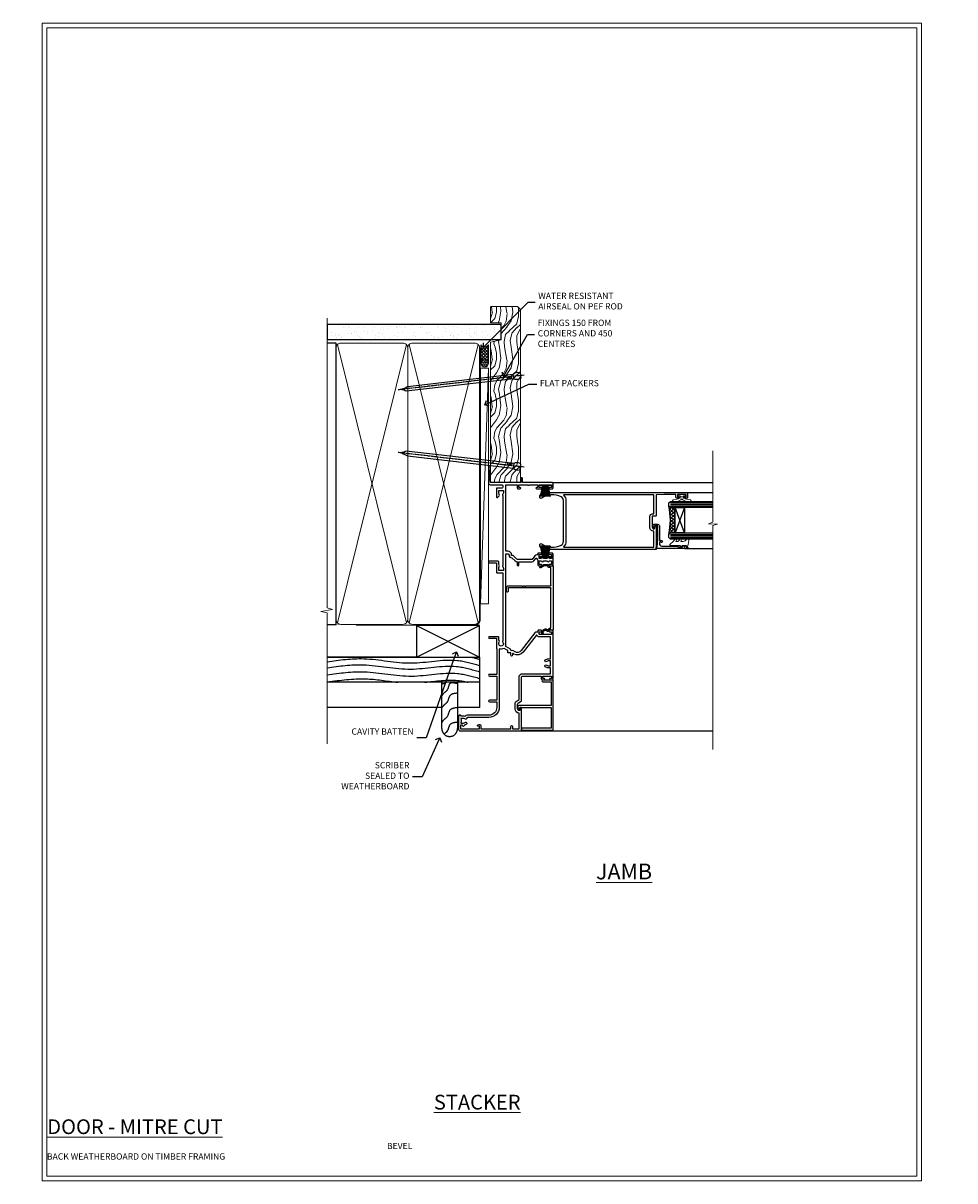
# Model space of a CAD drawing. Extents: x 2241 to 183352, y 27692 to 29841.
# Drawn here: x 17264 to 17856, y 28680 to 29416 of the extents above; entities that cross this region are included whole.
import ezdxf
from ezdxf import colors
from ezdxf.entities.mleader import LeaderData, LeaderLine
from ezdxf.math import Vec2, Vec3

# ---------------------------------------------------------------- set-up
doc = ezdxf.new("R2010")
doc.units = 0
doc.linetypes.add('CENTER', pattern=[2, 1.25, -0.25, 0.25, -0.25])
doc.linetypes.add('Dashed', pattern=[564.444447, 282.222223, -282.222223])
doc.layers.get('Defpoints').update_dxf_attribs({"color": 8})
doc.layers.add('Aluminium Systems Ltd Joinery Detail', color=7, linetype='Continuous')
doc.layers.add('Aluminium Systems Ltd Notes', color=7, linetype='Continuous')
doc.layers.add('HARDWARE', color=8, linetype='Continuous', lineweight=5)
doc.layers.add('Viewport', color=7, linetype='Continuous', plot=False)
doc.styles.add('ASL TXT 50', font='romans.shx', dxfattribs={"height": 100})
doc.styles.get("Standard").update_dxf_attribs({"font": 'arial.ttf'})

# ---------------------------------------------------------------- blocks, each defined once
blk = doc.blocks.new('Title F1 STKD Projected')
at = {"layer": 'Aluminium Systems Ltd Joinery Detail', "lineweight": 5, "insert": (0, 50.03), "char_height": 9.375, "width": 553.0825, "attachment_point": 1, "style": 'ASL TXT 50'}
blk.add_mtext('\\pi154.57674;{\\fArial|b0|i0|c0|p34;\\LSTACKER DOOR - PROJECTED FRAME}', dxfattribs=at)
blk = doc.blocks.new('Bevel Back Weatherboard CC Jamb F1G')
at = {"layer": 'Aluminium Systems Ltd Joinery Detail'}
for p, q in [((-44.51, 23.05, -1), (-4.51, 43.05, -1)), ((-44.51, 43.05, -1), (-4.51, 23.05, -1))]:
    blk.add_line(p, q, dxfattribs=at)
at = {"layer": 'Aluminium Systems Ltd Joinery Detail', "linetype": 'Dashed'}
for p, q in [((-43.72, 23.05, 0.5), (-101.34, 23.05)), ((-4.51, 7.05, -1.5), (-101.34, 7.05, -1.5))]:
    blk.add_line(p, q, dxfattribs=at)
at = {"layer": 'Aluminium Systems Ltd Joinery Detail', "elevation": -1}
blk.add_lwpolyline([(-44.51, 23.05), (-4.51, 23.05), (-4.51, 43.05), (-44.51, 43.05)], close=True, dxfattribs=at)
at = {"layer": 'Aluminium Systems Ltd Joinery Detail', "linetype": 'Dashed', "elevation": -1.5}
blk.add_lwpolyline([(-101.34, 23.05), (-4.51, 23.05), (-4.51, -8.95), (-18.44, -8.95)], dxfattribs=at)
at = {"layer": 'Aluminium Systems Ltd Joinery Detail', "linetype": 'Dashed'}
blk.add_lwpolyline([(-18.44, 7.05), (-18.44, -22.43, -0.414214), (-23.44, -27.43), (-23.44, -27.43, -0.414214), (-28.44, -22.43), (-28.44, 7.05)], format="xyb", dxfattribs=at)
blk.add_lwpolyline([(-28.44, -8.95), (-101.34, -8.95)], dxfattribs=at)
for points, knots in [([(-101.34, 20.11, -1.5), (-93.56, 21.2, -1.5), (-75.69, 23.65, -1.5), (-48.27, 16.76, -1.5), (-23.33, 23.21, -1.5), (-9.2, 19.12, -1.5), (-4.51, 17.74, -1.5)], [0.406552, 0.406552, 0.406552, 0.406552, 23.815199, 54.15846, 83.366247, 97.853102, 97.853102, 97.853102, 97.853102]), ([(-101.34, 16.29, -1.5), (-93.69, 17.36, -1.5), (-75.95, 19.74, -1.5), (-48.65, 12.89, -1.5), (-23.58, 19.37, -1.5), (-9.33, 15.17, -1.5), (-4.51, 13.75, -1.5)], [0.795055, 0.795055, 0.795055, 0.795055, 23.815201, 54.158461, 83.366246, 98.252572, 98.252572, 98.252572, 98.252572]), ([(-101.34, 11.83, -1.5), (-93.14, 12.9, -1.5), (-75.39, 15.29, -1.5), (-48.07, 8.44, -1.5), (-23.21, 14.86, -1.5), (-9.13, 10.83, -1.5), (-4.51, 9.47, -1.5)], [0.742247, 0.742247, 0.742247, 0.742247, 23.815199, 54.15846, 83.366247, 97.653371, 97.653371, 97.653371, 97.653371]), ([(-101.34, 7.27), (-92.84, 8.38), (-78.04, 10.45), (-63.31, 7.79), (-56.44, 7.05)], [0, 0, 0, 0, 23.815199, 44.514045, 44.514045, 44.514045, 44.514045]), ([(-39.35, 7.05, -1.5), (-32.33, 7.78, -1.5), (-23.11, 9.24, -1.5), (-14.12, 7.56, -1.5), (-11.98, 7.05, -1.5)], [62.384104, 62.384104, 62.384104, 62.384104, 83.366247, 89.973001, 89.973001, 89.973001, 89.973001]), ([(-25.56, 7.05), (-26.16, 6.46), (-27.41, 5.68), (-28.15, 6.19), (-28.44, 5.72)], [10.40744, 10.40744, 10.40744, 10.40744, 12.963465, 14.600016, 14.600016, 14.600016, 14.600016]), ([(-18.44, -18.37), (-20.42, -18.59), (-24.1, -18.99), (-24.28, -24.03), (-26.33, -25.37), (-26.99, -25.95)], [0, 0, 0, 0, 5.195218, 9.655771, 12.267819, 12.267819, 12.267819, 12.267819])]:
    blk.add_open_spline(points, degree=3, knots=knots, dxfattribs=at)
blk.add_open_spline([(-9.52, 23.05), (-7.85, 22.62), (-6.18, 22.14), (-4.51, 21.65)], degree=3, dxfattribs=at)
for points in [[(-18.44, 6.1), (-23.36, 6.12), (-25.08, 2), (-27.49, -0.26), (-28.44, -1.59)], [(-18.44, 0.13), (-23.36, -1.55), (-25.08, -5.66), (-27.49, -7.92), (-28.44, -9.26)], [(-18.44, -9.12), (-23.36, -10.8), (-25.08, -14.92), (-27.49, -17.18), (-28.44, -18.51)]]:
    blk.add_spline(points, degree=3, dxfattribs=at)
blk = doc.blocks.new('_Open90')
at = {"color": 0, "linetype": 'ByBlock', "lineweight": -2}
for p, q in [((0, 0), (-1, 0)), ((-0.5, 0.5), (0, 0)), ((0, 0), (-0.5, -0.5))]:
    blk.add_line(p, q, dxfattribs=at)
blk = doc.blocks.new('Title F1 STKD Mitred')
at = {"layer": 'Aluminium Systems Ltd Joinery Detail', "lineweight": 5, "insert": (0, 50.03), "char_height": 9.375, "width": 553.0825, "attachment_point": 1, "style": 'ASL TXT 50'}
blk.add_mtext('\\pi183.10462;{\\fArial|b0|i0|c0|p34;\\LSTACKER DOOR - MITRE CUT}', dxfattribs=at)
blk = doc.blocks.new('Nail 75 JH')
at = {"linetype": 'CENTER'}
blk.add_line((0, 2.3), (0, -78.26), dxfattribs=at)
for p, q in [((1.5, -4.49), (-1.5, -4.49)), ((1.5, -5.73), (0.13, -5.73)), ((1.5, -6.6), (0.13, -6.6)), ((1.5, -7.47), (0.13, -7.47)), ((1.5, -8.34), (0.13, -8.34))]:
    blk.add_line(p, q)
blk.add_lwpolyline([(-1.5, -4.49, -0.247527), (-2.06, -0.36, -0.331135), (-1.58, 0), (1.58, 0, -0.331135), (2.06, -0.36, -0.247527), (1.5, -4.49), (1.5, -73.21, 0.124564), (0.28, -75.97), (-0.25, -75.97, 0.101255), (-1.5, -72.05)], format="xyb", close=True)
blk = doc.blocks.new('Bevel Back Weatherboard CC F1G Liner Stacker')
at = {"layer": 'Aluminium Systems Ltd Joinery Detail', "lineweight": 5}
h = blk.add_hatch(dxfattribs=at)
h.set_pattern_fill('HONEY', color=256, scale=0.221113, angle=360, style=0)
h.set_pattern_definition([(0, (-370.48685, -268.0206), (1.0530483, 0.60797756), [0.7020322, -1.4040644]), (120, (-370.48685, -268.0206), (-1.05304816, 0.6079778), [0.7020322, -1.4040644]), (60, (-370.48685, -268.0206), (1e-07, 1.21595534), [-1.4040644, 0.7020322])])
edge = h.paths.add_edge_path()
edge.add_arc((144.08, 2.93), 2.5, 180, 360, ccw=False)
edge.add_arc((144.08, 2.93), 2.5, 0, 180, ccw=False)
h = blk.add_hatch(dxfattribs=at)
h.set_pattern_fill('NET', color=256, scale=0.442225, angle=225, style=0)
h.set_pattern_definition([(315, (-1737.9461, 4373.7424), (-0.99282344, -0.99282344), []), (225, (-1737.9461, 4373.7424), (-0.99282344, 0.99282344), [])])
edge = h.paths.add_edge_path()
edge.add_line((155.68, 5.49), (144.93, 5.5))
edge.add_arc((144.1, 3.04), 2.6, 283.05461, 431.25645, ccw=False)
edge.add_line((144.69, 0.5), (155.72, 0.5))
edge.add_arc((157.63, 3.01), 3.15, 128.16265, 232.86108, ccw=False)
h = blk.add_hatch(dxfattribs=at)
h.set_pattern_fill('WOOD-3', color=256, scale=97.5, angle=30, style=0, pattern_type=2)
h.set_pattern_definition([(4.7636, (1789.5418, -7279.9512), (-330.0000284, -29.999746), [3.61248, -357.63537]), (348.6901, (1793.142, -7279.651), (120.0000226, -29.999929), [4.58913, -148.38147]), (315, (1797.642, -7280.551), (-3e-14, -30.00001), [3.39411, -39.03228]), (313.1524, (1800.0418, -7282.9512), (420.00008502, -449.99992613), [6.57951, -651.37185]), (347.0054, (1804.5418, -7287.7512), (-270.000023, 59.9999273), [4.00251, -396.24741]), (360, (1808.442, -7288.65), (30, -30), [7.5, -22.5]), (9.4623, (1815.942, -7288.651), (-150.0000232, -29.9999442), [3.64965, -178.83321]), (5.7106, (1789.5418, -7288.0512), (-269.9999827, -30.0000394), [3.01497, -298.48131]), (360, (1792.542, -7287.75), (30, -30), [4.5, -25.5]), (331.6992, (1797.0418, -7287.7512), (329.9998536, -180.0002662), [4.42944, -438.51525]), (307.875, (1800.9418, -7289.8512), (-120.00005595, 149.999973), [6.84105, -335.21157]), (320.7106, (1805.1418, -7295.2512), (180.0000192, -149.99998896), [4.26381, -422.11632]), (353.6598, (1808.4418, -7297.9512), (239.9999821, -30.0000474), [5.43324, -266.22831]), (11.8887, (1813.8418, -7298.5512), (-419.99991903, -90.00031606), [5.82495, -576.66969]), (6.7098, (1789.5418, -7297.3512), (270.00002993, 29.99981644), [5.13516, -508.3821]), (356.6335, (1794.6418, -7296.7512), (479.99997966, -30.0003289), [5.10882, -505.77279]), (326.3099, (1799.742, -7297.051), (-59.999987, 30.00004), [5.40834, -102.75822]), (312.5104, (1804.2418, -7300.0512), (299.99972155, -330.0002602), [4.88364, -483.48096]), (345.0686, (1807.5418, -7303.6512), (330.00001605, -89.9999086), [4.65726, -461.06799]), (360, (1812.042, -7304.85), (30, -30), [3.6, -26.4]), (12.9946, (1815.6418, -7304.8512), (270.000023, 59.9999273), [4.00251, -396.24741]), (360, (1798.842, -7274.85), (30, -30), [0, -30]), (136.8476, (1803.0418, -7279.3512), (449.99992613, -420.00008502), [6.57951, -651.37185]), (153.4349, (1798.242, -7304.851), (-29.999975, 30.00004), [2.68329, -64.39875]), (171.8699, (1795.842, -7303.6512), (-179.9999933, 29.9999807), [4.24263, -207.88938]), (203.1986, (1791.642, -7303.0512), (-149.999992, -60.0000398), [2.28474, -226.18845]), (333.4349, (1803.042, -7279.351), (29.999975, -30.00004), [3.35409, -63.72795]), (353.2902, (1806.0418, -7280.8512), (-270.00002993, 29.99981644), [5.13516, -508.3821]), (10.1247, (1811.1418, -7281.4512), (509.99996369, 90.00025766), [8.53287, -844.75488]), (10.3048, (1789.5418, -7276.6512), (180.0000288, 29.9998463), [3.35409, -332.05608]), (344.4759, (1792.8418, -7276.0512), (-330.00003074, 89.99993333), [5.60445, -554.84178]), (317.1211, (1798.2418, -7277.5512), (-390.0000238, 359.9999926), [5.7315, -567.41769]), (325.3048, (1802.4418, -7281.4512), (299.99982777, -210.0002583), [4.74342, -469.59822]), (350.5377, (1806.342, -7284.151), (150.0000232, -29.9999442), [5.47449, -177.0084]), (6.5819, (1811.7418, -7285.0512), (-510.00004314, -59.99960101), [7.85175, -777.3234]), (8.1301, (1789.542, -7284.1512), (-179.9999933, -29.9999807), [4.24263, -207.88938]), (348.6901, (1793.742, -7283.551), (120.0000226, -29.999929), [4.58913, -148.38147]), (317.4896, (1798.2418, -7284.4512), (-330.0002602, 299.99972155), [4.88364, -483.48096]), (315, (1801.842, -7287.751), (-3e-14, -30.00001), [5.51544, -36.91098]), (342.646, (1805.7418, -7291.6512), (-390.00006057, 119.99983507), [5.02893, -497.86272]), (3.3665, (1810.5418, -7293.1512), (-479.99997966, -30.0003289), [5.10882, -505.77279]), (17.1027, (1815.6418, -7292.8512), (300.0000519, 89.9998648), [4.08045, -403.96368]), (8.7462, (1789.5418, -7291.6512), (209.9999801, 30.0001259), [3.94587, -390.64251]), (345.0686, (1793.4418, -7291.0512), (330.00001605, -89.9999086), [4.65726, -461.06799]), (327.9946, (1797.9418, -7292.2512), (-149.9999683, 90.0000332), [5.6604, -277.35906]), (310.1009, (1802.7418, -7295.2512), (-329.9999418, 390.00005789), [7.45185, -737.7327]), (344.0546, (1807.542, -7300.9512), (-120.0000038, 29.9999967), [4.36806, -214.03524]), (6.009, (1811.7418, -7302.1512), (299.99999253, 29.99997952), [5.7315, -567.41769]), (23.1986, (1817.442, -7301.5512), (149.999992, 60.0000398), [2.28474, -226.18845]), (9.4623, (1789.542, -7300.651), (-150.0000232, -29.9999442), [3.64965, -178.83321]), (349.992, (1793.1418, -7300.0512), (329.99998664, -60.00010416), [5.17881, -512.7015]), (322.5946, (1798.2418, -7300.9512), (389.99977395, -300.00029858), [6.42027, -635.60775]), (330.9454, (1803.3418, -7274.8512), (210.0000115, -120.0000008), [3.08868, -305.78022]), (349.2157, (1806.0418, -7276.3512), (-479.9999851, 90.0000165), [6.41328, -634.91349]), (7.125, (1812.342, -7277.5512), (-210.0000114, -29.9999485), [7.25604, -234.6117])])
h.paths.add_polyline_path([(180.03, -18.01), (178.15, -19.78), (68.18, -19.78), (68.18, -0.7), (157.44, -0.7), (158.78, -7.57), (169.65, -7.57), (169.65, -0.7), (179.59, -0.7), (180.03, -1.12)])
blk.add_line((-9.05, 5.5), (140.88, 0.5), dxfattribs=at)
for points in [[(-9.05, 5.5), (140.88, 5.5), (140.88, 0.5), (-9.05, 0.5)], [(179.59, -0.7), (169.65, -0.7), (169.65, -7.57), (158.78, -7.57), (157.44, -0.7), (68.18, -0.7), (68.18, -19.78), (178.15, -19.78), (180.03, -18.01), (180.03, -1.12)]]:
    blk.add_lwpolyline(points, close=True, dxfattribs=at)
blk.add_lwpolyline([(144.66, 5.51), (155.68, 5.49, 0.491511), (155.72, 0.5), (144.69, 0.5, 0.810102)], format="xyb", close=True, dxfattribs=at)
at = {"layer": 'Aluminium Systems Ltd Joinery Detail', "lineweight": 5, "ltscale": 0.12}
blk.add_circle((144.08, 2.93), 2.5, dxfattribs=at)
at = {"layer": 'Aluminium Systems Ltd Joinery Detail', "xscale": -1, "rotation": 173.3477838104631}
blk.add_blockref('Nail 75 JH', (78.18, -19.78), dxfattribs=at)
at = {"layer": 'Aluminium Systems Ltd Joinery Detail', "rotation": 186.6522161895369}
blk.add_blockref('Nail 75 JH', (136.15, -19.78), dxfattribs=at)
blk = doc.blocks.new('PB69750-4B')
for p, q in [((-1.43, 0.5), (-2.72, 7.38)), ((-1.11, 0.5), (-2.12, 7.43)), ((-0.8, 0.5), (-1.52, 7.46)), ((-0.48, 0.5), (-0.91, 7.49)), ((-0.16, 0.5), (-0.3, 7.5)), ((0.16, 0.5), (0.3, 7.5)), ((0.48, 0.5), (0.91, 7.49)), ((0.8, 0.5), (1.52, 7.46)), ((1.11, 0.5), (2.12, 7.43)), ((1.43, 0.5), (2.72, 7.38)), ((-1.75, 0.5), (-3.32, 7.32)), ((1.75, 0.5), (3.32, 7.32))]:
    blk.add_line(p, q)
blk.add_lwpolyline([(-3.45, 0), (3.45, 0), (3.45, 0.5), (-3.45, 0.5)], close=True)
blk = doc.blocks.new('SH270B')
blk.add_blockref('PB69750-4B', (0, 0))
blk = doc.blocks.new('10C303')
blk.add_lwpolyline([(-16.75, 0.6), (-16.75, -20, -0.414214), (-17.25, -20.5), (-18.12, -20.5, -0.198912), (-18.47, -20.35), (-19.06, -19.76, -0.668179), (-18.85, -19.25), (-18.15, -19.25, 0.414214), (-17.95, -19.05), (-17.95, 0.6), (-31.25, 0.6), (-31.25, -18, -0.414214), (-31.45, -18.2), (-32.25, -18.2, -0.414214), (-32.45, -18), (-32.45, 1.6, -0.414214), (-32.25, 1.8), (-0.75, 1.8, -0.414214), (-0.55, 1.6), (-0.55, -4.6, -1), (-1.75, -4.6), (-1.75, 0.6)], format="xyb", close=True)
blk = doc.blocks.new('10C301')
for p, q in [((1.05, 0.27), (-0.16, -0.94)), ((0.5, 1.65), (0.5, 1.35)), ((41.25, 2.15), (0.65, 2.15)), ((1, 0.85), (1.05, 0.85)), ((1.05, 0.85), (1.05, 0.27)), ((1.95, 0.27), (1.95, 0.75)), ((1.95, 0.75), (27.2, 0.75)), ((27.5, 0.45), (27.5, -26.05)), ((28.8, -15.25), (28.8, 0.45)), ((29.1, 0.75), (40.4, 0.75)), ((40.4, 0.75), (40.4, -0.08)), ((41.4, -0.23), (41.4, 1.65)), ((-0.21, -1.3), (0.56, -2.64)), ((0.8, -1.25), (1.69, -0.36)), ((1.34, -2.19), (0.8, -1.25)), ((41.35, -3.45), (40.12, -5.58)), ((40.69, -0.79), (41.35, -1.45)), ((40.9, -6.03), (42.21, -3.76)), ((41.35, -1.45), (41.35, -3.45)), ((42.16, -0.99), (41.4, -0.23)), ((42.25, -3.61), (42.25, -1.2)), ((28.2, -15.55), (28.2, -15.25)), ((28.2, -15.25), (28.8, -15.25)), ((28.8, -16.15), (28.2, -15.55)), ((28.2, -17.25), (28.2, -16.95)), ((28.2, -16.95), (28.8, -16.95)), ((28.8, -17.85), (28.2, -17.25)), ((28.8, -16.95), (28.8, -16.15)), ((28.8, -26.05), (28.8, -17.85)), ((27.2, -26.35), (25.2, -26.35)), ((25.2, -27.35), (27.5, -27.35))]:
    blk.add_line(p, q)
for centre, radius, start, end in [((0.65, 1.95), 0.2, 90, 199.47122), ((-0.2, 1.65), 0.7, 360, 19.47122), ((1, 1.35), 0.5, 180, 270), ((1.05, 0.27), 0.9, 315, 0), ((27.2, 0.45), 0.3, 0, 90), ((29.1, 0.45), 0.3, 90, 180), ((41.25, 1.95), 0.2, 340.52878, 90), ((42.1, 1.65), 0.7, 160.52878, 180), ((-1.71, -4.44), 0.3, 83.77033, 202.94673), ((-1.25, -4.24), 0.8, 202.94673, 275.21591), ((-1.45, -2.05), 2.1, 263.77033, 343.63795), ((-1.45, -2.05), 3, 275.21591, 343.63795), ((0.05, -1.15), 0.3, 135, 210), ((0.56, -2.64), 0.9, 343.63795, 30), ((40.51, -5.8), 0.45, 150, 330), ((41.4, -0.08), 1, 180, 225), ((41.95, -1.2), 0.3, 0, 45), ((41.95, -3.61), 0.3, 330, 0), ((25.2, -26.85), 0.5, 90, 270), ((27.2, -26.05), 0.3, 270, 0), ((27.5, -26.05), 1.3, 270, 0)]:
    blk.add_arc(centre, radius, start, end)
blk = doc.blocks.new('10F302-22539')
at = {"transparency": 33554687, "flags": 128}
for points in [[(166.12, -21, -0.198912), (165.91, -20.91), (165.6, -20.6), (159.4, -20.6), (159.09, -20.91, -0.198912), (158.88, -21), (157.6, -21, -0.414214), (156.6, -20), (156.6, -12.8, 0.414214), (155.6, -11.8), (155.4, -11.8, 0.414214), (154.4, -12.8), (154.4, -15.7, -0.414214), (154.1, -16), (148.8, -16, -0.414214), (148.5, -15.7), (148.5, -15.41, -0.199518), (148.65, -15.05), (149.55, -14.15, -0.395302), (150.51, -14.13, 0.182676), (151.5, -14.5), (153, -14.5), (153, -14.13, -0.241744), (152.91, -13.5, 0.171573), (152.91, -12.5, -0.241744), (153, -11.87), (153, -11.5), (151.5, -11.5, 0.182676), (150.51, -11.88, -0.421411), (149.51, -11.8), (105.49, -11.8, -0.421411), (104.49, -11.88, 0.182676), (103.5, -11.5), (102, -11.5), (102, -11.87, -0.241744), (102.09, -12.5, 0.171573), (102.09, -13.5, -0.241744), (102, -14.13), (102, -14.5), (103.5, -14.5, 0.182676), (104.49, -14.13, -0.395302), (105.45, -14.15), (105.8, -14.5), (107.4, -14.5, -0.414214), (107.9, -15), (107.9, -20.5, -1), (106.9, -20.5), (106.9, -16), (100.9, -16, -0.414214), (100.6, -15.7), (100.6, -11.8), (57.49, -11.8, -0.421411), (56.49, -11.88, 0.182676), (55.5, -11.5, 1.447009), (56.49, -14.13, -0.395302), (57.45, -14.15), (57.8, -14.5), (59.4, -14.5, -0.414214), (59.9, -15), (59.9, -20.5, -1), (58.9, -20.5), (58.9, -16), (52.4, -16, -0.414214), (52.2, -15.8), (52.2, -15.8), (36, -15.8), (36, -20.45, -1), (34.9, -20.45), (34.9, -15.8), (19.6, -15.8), (19.6, -20.45, -1), (18.5, -20.45), (18.5, -15.8), (15, -15.8, 0.414214), (10, -20.8), (10, -34.68, -0.260614), (9.24, -36.04, -0.084234), (9.4, -37), (9.4, -38.5), (9.5, -38.5, -0.414214), (10, -39), (10, -39.5, -0.414214), (9.5, -40), (1, -40, -0.414214), (0, -39), (0, -0.3, -0.414214), (0.3, 0), (14.5, 0, -1), (14.5, -1), (13, -1), (13, -1.5, 0.414214), (14, -2.5), (16.98, -2.5, 0.267949), (17.85, -2), (18.86, -0.25, -0.267949), (19.29, 0), (34.3, 0, 0.414214), (34.8, 0.5), (34.8, 12.5), (33.5, 12.5, -0.414214), (32.5, 13.5), (32.5, 14.3, -1), (33.4, 14.3), (33.4, 13.5), (34.9, 13.5), (34.9, 19), (33.4, 19), (33.4, 18.2, -1), (32.5, 18.2), (32.5, 19.5, -0.414214), (33, 20), (63.5, 20, -0.414214), (64, 19.5), (64, 17.85, -1), (63.1, 17.85), (63.1, 19), (61.4, 19), (61.4, 11.3), (63.1, 11.3), (63.1, 12.45, -1), (64, 12.45), (64, 10.5, -0.414214), (63.8, 10.3), (62.9, 10.3), (62.9, 9.71, -0.230868), (62.32, 8.53), (51.06, -0.27, 0.373885), (50.31, -4.13), (51.14, -5.56), (50.85, -6.66), (51.94, -6.95), (53.7, -10), (112.55, -10), (112.55, -8.59), (111.86, -7.9, -0.5), (110.16, -6.2), (108.09, -4.13, -0.198912), (107.5, -2.71), (107.5, -2.7), (105.5, -2.7, -1), (105.5, -1.7), (107.5, -1.7), (107.5, 6.71, -0.230868), (108.08, 7.9), (109.83, 9.27, 0.691772), (109.66, 9.8, -0.198401), (108.63, 10.3), (106, 10.3, -0.414214), (105, 11.3), (105, 12.45, -1), (105.9, 12.45), (105.9, 11.3), (108.25, 11.3), (108.25, 12.75, -1), (108.25, 14.05), (108.25, 16.25, -1), (108.25, 17.55), (108.25, 19), (105.9, 19), (105.9, 17.85, -1), (105, 17.85), (105, 19.5, -0.414214), (105.5, 20), (112.5, 20, -0.414214), (113, 19.5), (113, 17.85, -1), (112.1, 17.85), (112.1, 19), (109.75, 19), (109.75, 17.55, -1), (109.75, 16.25), (109.75, 14.05, -1), (109.75, 12.75), (109.75, 11.3), (112.1, 11.3), (112.1, 12.45, -1), (113, 12.45), (113, 10.5, -0.414214), (112.8, 10.3), (111.9, 10.3), (111.9, 9.71, -0.230868), (111.32, 8.53), (109, 6.71), (109, -2.22, 0.198912), (109.29, -2.93), (111.64, -5.28), (111.64, -6.41), (112.77, -6.41), (113.81, -7.45, -0.198912), (114.25, -8.51), (114.25, -10), (156.5, -10), (156.5, -2.7), (154.5, -2.7, -0.414214), (154, -2.2), (154, -0.9, -1), (154.8, -0.9), (154.8, -1.7), (156.5, -1.7), (156.5, 3.9, -0.499995), (156.5, 4.7), (156.5, 10.3), (154.8, 10.3), (154.8, 9.5, -1), (154, 9.5), (154, 12.45, -1), (154.9, 12.45), (154.9, 11.3), (156.6, 11.3), (156.6, 19), (154.9, 19), (154.9, 17.85, -1), (154, 17.85), (154, 19.5, -0.414214), (154.5, 20), (157.5, 20, -0.414214), (158, 19.5), (158, 0.6), (160.5, 0.6, -1), (160.5, -0.4), (158, -0.4), (158, -19.8), (167.4, -19.8, -1), (167.4, -21)], [(48.1, -6.8), (49.6, -6.8), (49.6, -8.5, 0.414214), (49.9, -8.8), (51.16, -8.8), (52.52, -11.16, 0.229764), (52.21, -14.2), (15.2, -14.2, 0.414214), (8.6, -20.8), (8.6, -34.68, -0.499277), (8.34, -34.87, 0.750393), (7.63, -36.01, -0.182676), (8, -37), (8, -38.5), (7.63, -38.5, 0.241744), (7, -38.41, -0.171573), (6, -38.41, 0.241744), (5.37, -38.5), (5, -38.5), (5, -37, -0.182676), (5.38, -36.01, 1), (4.33, -35.08, 0.138234), (3.64, -36.5), (3.4, -36.5, 1), (3.4, -37.5), (3.6, -37.5), (3.6, -38.8), (1.4, -38.8), (1.4, -26.8), (3.02, -26.8), (2.91, -27.41, 1), (3.89, -27.59), (4.02, -26.86, 0.466308), (3.13, -25.8), (1.4, -25.8), (1.4, -6.8), (2.9, -6.8, 1), (2.9, -5.8), (1.4, -5.8), (1.4, -1.6), (11.4, -1.6, 0.40299), (14, -4.1), (16.98, -4.1, 0.267949), (19.23, -2.8), (19.92, -1.6), (34.3, -1.6, 0.414214), (36.4, 0.5), (36.4, 18.4), (40.1, 18.4), (40.1, 17, 0.182676), (40.83, 15.08, 1), (41.88, 16.01, -0.182676), (41.5, 17), (41.5, 18.5), (41.87, 18.5, 0.241744), (42.5, 18.41, -0.171573), (43.5, 18.41, 0.241744), (44.13, 18.5), (44.5, 18.5), (44.5, 17, -0.182676), (44.13, 16.01, 1), (45.18, 15.08, 0.182676), (45.9, 17), (45.9, 18.4), (59.8, 18.4), (59.8, 11.3, 0.289788), (60.71, 9.85, -0.557988), (60.77, 9.35), (50.08, 0.99, 0.373885), (48.93, -4.93), (49.17, -5.35, -0.57735), (48.91, -5.8), (48.1, -5.8, 1)]]:
    blk.add_lwpolyline(points, format="xyb", close=True, dxfattribs=at)
blk = doc.blocks.new('10P314-22545')
at = {"transparency": 33554687}
for points in [[(-17.95, 65.65), (-17.95, 63.65), (-24.95, 63.65, -0.414214), (-25.95, 64.65), (-25.95, 65.15), (-24.45, 65.15, 1), (-24.45, 66.15), (-38.85, 66.15, 0.414214), (-39.15, 65.85), (-39.15, 0.15, 0.058283), (-38.39, -6.31, 0.34754), (-36.45, -7.85), (-36.15, -7.85, 0.606362), (-35.49, -6.59, -0.276293), (-36.36, 5.67, -0.282706), (-33.95, 7.15), (-7.95, 7.15, -0.282706), (-5.54, 5.67, -0.276293), (-6.41, -6.59, 0.606362), (-5.75, -7.85), (-5.45, -7.85, 0.34754), (-3.51, -6.31, 0.058283), (-2.75, 0.15), (-2.75, 85.85, 0.414214), (-3.05, 86.15), (-5.95, 86.15, 0.414214), (-6.45, 85.65), (-6.45, 84.35, 1), (-5.55, 84.35), (-5.55, 85.15), (-4.05, 85.15), (-4.05, 79.65), (-5.55, 79.65), (-5.55, 80.45, 1), (-6.45, 80.45), (-6.45, 79.65, 0.414214), (-5.45, 78.65), (-4.05, 78.65), (-4.05, 71.15), (-4.25, 66.15), (-17.45, 66.15, 0.414214)], [(-4.25, 64.15), (-4.25, 7.55, -0.685082), (-4.77, 7.35, 0.210995), (-7.95, 8.75), (-33.95, 8.75, 0.210995), (-37.13, 7.35, -0.685082), (-37.65, 7.55), (-37.65, 64.65), (-27.45, 64.65, 0.414214), (-24.95, 62.15), (-17.95, 62.15, 0.414214), (-16.45, 63.65), (-16.45, 64.65), (-4.75, 64.65, -0.414214)]]:
    blk.add_lwpolyline(points, format="xyb", close=True, dxfattribs=at)
blk = doc.blocks.new('BS020-Comp')
blk.add_lwpolyline([(0.4, -0.85), (-0.35, -0.85), (-0.35, -0.36, 0.221673), (-0.44, -0.17, -0.187564), (-1.14, 1.1), (-1.45, 3.52, 0.936585), (-2.45, 3.45), (-2.45, 1.36, 0.241598), (-0.75, -1.95, 0.241598), (-2.45, -5.26), (-2.45, -7.35, 0.936585), (-1.45, -7.42), (-1.14, -5, -0.187564), (-0.44, -3.73, 0.221673), (-0.35, -3.54), (-0.35, -3.05), (0.4, -3.05)], format="xyb", close=True)
blk.add_lwpolyline([(0.4, -3.05), (1.15, -3.05), (1.15, -4.1, 0.414214), (1.4, -4.35), (1.7, -4.35, 0.414214), (1.95, -4.1), (1.95, 0.2, 0.414214), (1.7, 0.45), (1.4, 0.45, 0.414214), (1.15, 0.2), (1.15, -0.85), (0.4, -0.85)], format="xyb")
blk = doc.blocks.new('10B106-22520')
at = {"flags": 128}
blk.add_lwpolyline([(-14, 20.3), (-14, 0.7, 0.414214), (-13.8, 0.5), (-13.2, 0.5, 0.414214), (-13, 0.7), (-13, 1), (-8, 1.5), (-2.2, 1.5), (-2.2, 1.4, 1), (-1.2, 1.4), (-1.2, 1.5), (0.5, 1.5), (0.5, -0.55), (-0.8, -0.55, 0.668179), (-0.94, -0.89), (-0.44, -1.39, 0.198912), (-0.3, -1.45), (1.1, -1.45, 0.414214), (1.4, -1.15), (1.4, 1.6, 0.414214), (0.5, 2.5), (-8.9, 2.5), (-8.9, 3.85, 1), (-10.2, 3.85), (-10.2, 3.75, 0.414214), (-10, 3.55), (-9.9, 3.55), (-9.9, 2.5), (-10.93, 2.5, -0.409237), (-12.43, 3.97), (-12.6, 14.05, 0.409237), (-12.8, 14.25), (-12.9, 14.25), (-12.9, 17.25), (-12.2, 17.25, 0.414214), (-12, 17.45), (-12, 17.56, 0.211645), (-12.07, 17.71), (-12.9, 18.47), (-12.9, 18.6), (-12.2, 18.6, 0.414214), (-12, 18.8), (-12, 19.3, 0.414214), (-12.2, 19.5), (-13.2, 19.5), (-13.2, 20.3, 0.414214), (-13.4, 20.5), (-13.8, 20.5, 0.414214)], format="xyb", close=True, dxfattribs=at)
blk = doc.blocks.new('GW040')
blk.add_lwpolyline([(-0.25, 2.35), (0.2, 2.35), (0.2, -0.2), (-0.35, -0.2, 0.609409), (-0.55, -0.59), (0.2, -1.65), (0.2, -7.52, 0.702362), (0.91, -7.77), (2.76, -5.94), (5.07, -4, 0.8391), (4.73, -3.4), (2.76, -4.12), (2.76, -2.82), (5.07, -0.88, 0.8391), (4.73, -0.28), (2.76, -1), (2.76, 0.58, -0.334595), (4.21, 2.5), (4.66, 2.63, 0.310508), (4.8, 2.8), (4.9, 3.93, 0.452117), (4.69, 4.15, 0.058319), (-0.46, 3.34, 0.336231), (-0.75, 2.95), (-0.75, 2.85, 0.414214)], format="xyb", close=True)
blk = doc.blocks.new('F1 STKD Mitred Jamb')
h = blk.add_hatch()
h.set_pattern_fill('ANSI37', color=251, scale=12)
h.set_pattern_definition([(45, (12, 1), (-1.06066, 1.06066), []), (135, (12, 1), (-1.06066, -1.06066), [])])
edge = h.paths.add_edge_path()
edge.add_line((110.73, -81.01), (110.73, -97.01))
edge.add_line((110.73, -97.01), (107.73, -97.01))
edge.add_line((107.73, -97.01), (106.73, -98.01))
edge.add_arc((66.73, -89.01), 41, 347.31962, 372.68038)
edge.add_line((106.73, -80.01), (107.73, -81.01))
edge.add_line((107.73, -81.01), (110.73, -81.01))
for p, q in [((106.73, -78.01), (107.73, -77.01)), ((106.73, -80.01), (106.73, -78.01)), ((107.73, -81.01), (106.73, -80.01)), ((107.73, -77.01), (134.82, -77.01)), ((134.82, -81.01), (107.73, -81.01)), ((106.73, -98.01), (107.73, -97.01)), ((106.73, -100.01), (106.73, -98.01)), ((107.73, -101.01), (106.73, -100.01)), ((107.73, -97.01), (134.82, -97.01)), ((134.82, -101.01), (107.73, -101.01))]:
    blk.add_line(p, q)
at = {"color": 4}
for p, q in [((107.73, -78.01), (134.82, -78.01)), ((107.73, -79.01), (134.82, -79.01)), ((107.73, -80.01), (134.82, -80.01)), ((107.73, -98.01), (134.82, -98.01)), ((107.73, -99.01), (134.82, -99.01)), ((107.73, -100.01), (134.82, -100.01))]:
    blk.add_line(p, q, dxfattribs=at)
at = {"color": 251}
for p, q in [((116.73, -97.01), (110.73, -81.01)), ((116.73, -81.01), (110.73, -97.01))]:
    blk.add_line(p, q, dxfattribs=at)
blk.add_lwpolyline([(110.73, -97.01), (110.73, -81.01), (116.73, -81.01), (116.73, -97.01)], close=True)
blk.add_arc((66.73, -89.01), 41, 347.31962, 12.68038)
at = {"layer": 'Aluminium Systems Ltd Joinery Detail'}
for p, q in [((32.61, -65.01), (134.82, -65.01)), ((116.81, -71.41), (134.82, -71.41)), ((116.81, -71.41), (134.82, -71.41)), ((116.91, -106.91), (134.82, -106.91)), ((116.91, -106.91), (134.82, -106.91)), ((12.81, -223.01), (134.82, -223.01))]:
    blk.add_line(p, q, dxfattribs=at)
at = {"layer": 'Aluminium Systems Ltd Joinery Detail', "linetype": 'Continuous', "lineweight": 9}
blk.add_lwpolyline([(134.82, -234.76), (134.82, -92.37), (137.68, -91.51), (132.04, -91.26), (134.82, -90.35), (134.82, -44.98)], dxfattribs=at)
at = {"color": 8, "transparency": 33554687, "xscale": -1, "rotation": 270}
blk.add_blockref('10F302-22539', (13.11, -223.01), dxfattribs=at)
at = {"color": 3, "transparency": 33554687, "xscale": -1, "rotation": 270}
blk.add_blockref('10P314-22545', (32.56, -68.56), dxfattribs=at)
at = {"xscale": -1, "rotation": 270}
blk.add_blockref('10B106-22520', (98.23, -93.01), dxfattribs=at)
at = {"transparency": 33554687, "xscale": -1, "rotation": 270}
for name, p in [('10C301', (30.96, -159.46)), ('10C303', (31.31, -190.06))]:
    blk.add_blockref(name, p, dxfattribs=at)
at = {"layer": 'HARDWARE', "transparency": 33554687, "xscale": -1, "rotation": 180}
blk.add_blockref('SH270B', (28.26, -66.51), dxfattribs=at)
at = {"layer": 'HARDWARE', "xscale": -1, "rotation": 270}
for name, p in [('BS020-Comp', (116.93, -74.56)), ('GW040', (115.38, -105.21))]:
    blk.add_blockref(name, p, dxfattribs=at)
at = {"layer": 'HARDWARE', "transparency": 33554687}
blk.add_blockref('SH270B', (28.26, -112.51), dxfattribs=at)
blk = doc.blocks.new('180mm Framing Jamb CC')
at = {"layer": 'Aluminium Systems Ltd Joinery Detail'}
h = blk.add_hatch(dxfattribs=at)
h.set_pattern_fill('AR-SAND', color=256, scale=0.15)
h.set_pattern_definition([(37.5, (3.139, 145.872), (-0.24, 7.3412), [0, -5.7912, 0, -6.477, 0, -6.19125]), (7.5, (3.139, 145.872), (6.74285, 10.7524), [0, -3.1242, 0, -5.2197, 0, -2.00025]), (327.5, (-1.547, 145.872), (11.86489, 0.02156), [0, -1.905, 0, -6.858, 0, -8.9535]), (317.5, (-1.547, 145.872), (11.45335, 3.34394), [0, -0.9525, 0, -4.4958, 0, -5.1435])])
h.paths.add_polyline_path([(3.14, 266.85), (3.14, 257.36), (113.83, 257.36), (113.83, 266.85)])
at = {"layer": 'Aluminium Systems Ltd Joinery Detail', "lineweight": 5}
for p, q in [((9.7, 254.16), (53.5, 77.03)), ((9.7, 77.03), (53.5, 254.16)), ((55.28, 254.16), (99.08, 77.03)), ((55.28, 77.03), (99.08, 254.16))]:
    blk.add_line(p, q, dxfattribs=at)
at = {"layer": 'Aluminium Systems Ltd Joinery Detail', "linetype": 'Continuous', "lineweight": 5, "ltscale": 0.12, "elevation": 1}
blk.add_lwpolyline([(3.14, 270.94), (3.14, 86.59), (6.57, 85.68), (-0.85, 84.42), (3.14, 83.38), (3.14, 0.25)], dxfattribs=at)
at = {"layer": 'Aluminium Systems Ltd Joinery Detail'}
blk.add_lwpolyline([(3.14, 257.36), (113.83, 257.36), (113.83, 266.85), (3.14, 266.85)], close=True, dxfattribs=at)
blk.add_lwpolyline([(3.14, 76.14), (8.81, 76.14), (8.81, 255.05), (3.14, 255.05)], dxfattribs=at)
at = {"layer": 'Aluminium Systems Ltd Joinery Detail', "linetype": 'Dashed', "lineweight": 5, "ltscale": 0.01, "const_width": 0.25, "elevation": 0.25}
blk.add_lwpolyline([(3.81, 75.99), (96.93, 75.99, 0.41757), (100.11, 79.14), (100.11, 251.99)], format="xyb", dxfattribs=at)
at = {"layer": 'Aluminium Systems Ltd Joinery Detail', "lineweight": 5}
for points in [[(8.81, 79.18, 0.414214), (11.85, 76.14), (51.35, 76.14, 0.414214), (54.39, 79.18), (54.39, 252.01, 0.414214), (51.35, 255.05), (11.85, 255.05, 0.414214), (8.81, 252.01)], [(54.39, 79.18, 0.414214), (57.43, 76.14), (96.93, 76.14, 0.414214), (99.97, 79.18), (99.97, 252.01, 0.414214), (96.93, 255.05), (57.43, 255.05, 0.414214), (54.39, 252.01)]]:
    blk.add_lwpolyline(points, format="xyb", close=True, dxfattribs=at)
at = {"layer": 'Aluminium Systems Ltd Joinery Detail', "linetype": 'CENTER', "lineweight": 5, "ltscale": 3, "const_width": 0.5, "elevation": 1.5}
blk.add_lwpolyline([(21.53, 75.59), (96.93, 75.59, 0.422567), (100.5, 79.16), (100.5, 251.99)], format="xyb", dxfattribs=at)
blk = doc.blocks.new('Page Layout')
at = {"layer": 'Aluminium Systems Ltd Joinery Detail', "color": 8, "lineweight": 5}
blk.add_lwpolyline([(0, 730.13), (0, 0), (553.08, 0), (553.08, 730.13)], close=True, dxfattribs=at)
blk = doc.blocks.new('Bevel Back Weatherboard Title')
at = {"layer": 'Aluminium Systems Ltd Joinery Detail', "lineweight": 5, "insert": (-259.17, 6.46), "char_height": 4, "width": 553.0825, "attachment_point": 1, "style": 'ASL TXT 50'}
blk.add_mtext('\\pi204.88779;{\\fArial|b0|i0|c0|p34;BEVEL BACK WEATHERBOARD ON TIMBER FRAMING}', dxfattribs=at)
blk = doc.blocks.new('Bevel Back Weatherboard CC Jamb Text F1G')
at = {"layer": 'Aluminium Systems Ltd Notes', "color": 3, "lineweight": 5, "ltscale": 0.12}
ml = blk.add_multileader_mtext('Standard', dxfattribs=at)
ml.set_content('CAVITY BATTEN', color=3)
ml.set_leader_properties(color=8)
ml.set_arrow_properties(name='OPEN90')
ml.build(insert=Vec2(0, 0))
ml.multileader.update_dxf_attribs({"text_left_attachment_type": 2, "text_right_attachment_type": 2})
ctx = ml.context
ctx.base_point, ctx.plane_origin = Vec3(-48.37, -23.92, 0.5), Vec3(42.47, 38.03, 0.5)
ctx.left_attachment, ctx.right_attachment, ctx.text_align_type = 2, 2, 2
notes = []
notes.append((ctx, [(0, (1, 1, 0), (-17.15, -23.92, 0.5), (-1, 0), 6.05, [(0, [(1.96, 30.66, 0.5)], 0, [])])]))
ctx.mtext.insert, ctx.mtext.width, ctx.mtext.defined_height, ctx.mtext.alignment, ctx.mtext.line_spacing_style, ctx.mtext.flow_direction = Vec3(-25.19, -17.92, 0.5), 40.5926, 18.65, 3, 2, 5
ml = blk.add_multileader_mtext('Standard', dxfattribs=at)
ml.set_content('SCRIBER SEALED TO WEATHERBOARD', color=3)
ml.set_leader_properties(color=8)
ml.set_arrow_properties(name='OPEN90')
ml.build(insert=Vec2(0, 0))
ml.multileader.update_dxf_attribs({"text_left_attachment_type": 2, "text_right_attachment_type": 2})
ctx = ml.context
ctx.base_point, ctx.plane_origin = Vec3(-77.3, -48.68, 0.5), Vec3(39.81, 43.82, 0.5)
ctx.left_attachment, ctx.right_attachment, ctx.text_align_type = 2, 2, 2
notes.append((ctx, [(0, (1, 1, 0), (-19.81, -48.68, 0.5), (-1, 0), 6.05, [(0, [(-8.58, -23.96, 0.5)], 0, [])])]))
ctx.mtext.insert, ctx.mtext.width, ctx.mtext.defined_height, ctx.mtext.alignment, ctx.mtext.line_spacing_style, ctx.mtext.flow_direction = Vec3(-27.85, -39.35, 0.5), 40.5926, 18.65, 3, 2, 5
for ctx, leaders in notes:
    for number, flags, end, landing, length, lines in leaders:
        leader = LeaderData()
        leader.index, (leader.has_last_leader_line, leader.has_dogleg_vector, leader.attachment_direction) = number, flags
        leader.last_leader_point, leader.dogleg_vector, leader.dogleg_length = Vec3(end), Vec3(landing), length
        for number, points, colour, breaks in lines:
            line = LeaderLine()
            line.index, line.vertices, line.color, line.breaks = number, Vec3.list(points), colors.encode_raw_color(colour), breaks
            leader.lines.append(line)
        ctx.leaders.append(leader)

msp = doc.modelspace()

# ---------------------------------------------------------------- linework, layer by layer
at = {"layer": 'Defpoints', "color": 3, "lineweight": 5}
msp.add_lwpolyline([(17276.11, 29415.76), (17276.11, 28679.63), (17835.19, 28679.63), (17835.19, 29415.76)], close=True, dxfattribs=at)

# ---------------------------------------------------------------- block references
at = {"color": 0}
msp.add_blockref('180mm Framing Jamb CC', (17454.11, 28957.32), dxfattribs=at)
at = {"layer": 'Aluminium Systems Ltd Joinery Detail', "rotation": 90}
msp.add_blockref('Bevel Back Weatherboard CC F1G Liner Stacker', (17560.36, 29055.51, -1.15), dxfattribs=at)
at = {"layer": 'Aluminium Systems Ltd Joinery Detail'}
for name, p in [('F1 STKD Mitred Jamb', (17567.75, 29188.7, -1.15)), ('Bevel Back Weatherboard CC Jamb F1G', (17558.59, 28989.61, 1)), ('Title F1 STKD Projected', (16075.94, 28684.32)), ('Title F1 STKD Mitred', (16675.94, 28684.32)), ('Title F1 STKD Mitred', (17279.3, 28684.32)), ('Bevel Back Weatherboard Title', (16934.91, 28697.33)), ('Bevel Back Weatherboard Title', (17538.28, 28697.33))]:
    msp.add_blockref(name, p, dxfattribs=at)
at = {"layer": 'Aluminium Systems Ltd Notes'}
msp.add_blockref('Bevel Back Weatherboard CC Jamb Text F1G', (17537.45, 28985.24, -0.63), dxfattribs=at)
at = {"layer": 'Viewport'}
msp.add_blockref('Page Layout', (17279.11, 28682.63), dxfattribs=at)
msp.add_blockref('Page Layout', (17279.11, 28682.63), dxfattribs=at)

# ---------------------------------------------------------------- texts
at = {"layer": 'Aluminium Systems Ltd Joinery Detail', "lineweight": 5, "insert": (17628.22, 28881.33, -0.52), "char_height": 10, "width": 56.3241, "attachment_point": 1, "style": 'ASL TXT 50'}
msp.add_mtext('{\\fArial|b0|i0|c0|p34;\\LJAMB}', dxfattribs=at)

# ---------------------------------------------------------------- leaders
at = {"layer": 'Aluminium Systems Ltd Notes', "color": 3, "lineweight": 5, "ltscale": 0.12}
ml = msp.add_multileader_mtext('Standard', dxfattribs=at)
ml.set_content('WATER RESISTANT\\PAIRSEAL ON PEF ROD', color=3)
ml.set_leader_properties(color=8)
ml.set_arrow_properties(name='OPEN90')
ml.build(insert=Vec2(0, 0))
ml.multileader.update_dxf_attribs({"text_left_attachment_type": 2, "text_right_attachment_type": 2})
ctx = ml.context
ctx.base_point, ctx.plane_origin = Vec3(17589.47, 29238.37, 0.35), Vec3(17430.29, 29206.97, 0.35)
ctx.left_attachment, ctx.right_attachment = 2, 2
notes = []
notes.append((ctx, [(0, (1, 1, 0), (17585, 29238.37, 0.35), (1, 0), 4.46, [(0, [(17556.72, 29209.66, 0.35)], 0, [])])]))
ctx.mtext.insert, ctx.mtext.width, ctx.mtext.line_spacing_style, ctx.mtext.flow_direction = Vec3(17591.47, 29244.37, 0.35), 79.8654, 2, 5
ml = msp.add_multileader_mtext('Standard', dxfattribs=at)
ml.set_content('FIXINGS 150 FROM CORNERS AND 450 CENTRES', color=3)
ml.set_leader_properties(color=8)
ml.set_arrow_properties(name='OPEN90')
ml.build(insert=Vec2(0, 0))
ml.multileader.update_dxf_attribs({"text_left_attachment_type": 2, "text_right_attachment_type": 2})
ctx = ml.context
ctx.base_point, ctx.plane_origin = Vec3(17589.17, 29217.88, 0.35), Vec3(17430, 29186.49, 0.35)
ctx.left_attachment, ctx.right_attachment = 2, 2
notes.append((ctx, [(0, (1, 1, 0), (17584.71, 29217.88, 0.35), (1, 0), 4.46, [(0, [(17569.29, 29191.02, 0.35)], 0, [])])]))
ctx.mtext.insert, ctx.mtext.width, ctx.mtext.line_spacing_style, ctx.mtext.flow_direction = Vec3(17591.17, 29227.22, 0.35), 55.1661, 2, 5
ml = msp.add_multileader_mtext('Standard', dxfattribs=at)
ml.set_content('FLAT PACKERS', color=3)
ml.set_leader_properties(color=8)
ml.set_arrow_properties(name='OPEN90')
ml.build(insert=Vec2(0, 0))
ml.multileader.update_dxf_attribs({"text_left_attachment_type": 2, "text_right_attachment_type": 2})
ctx = ml.context
ctx.base_point, ctx.plane_origin = Vec3(17590.52, 29186.2, 0.35), Vec3(17443.03, 29303.75, 0.35)
ctx.left_attachment, ctx.right_attachment = 2, 2
notes.append((ctx, [(0, (1, 1, 0), (17585.4, 29186.2, 0.35), (1, 0), 5.12, [(0, [(17557.54, 29173.08, 0.35)], 0, [])])]))
ctx.mtext.insert, ctx.mtext.width, ctx.mtext.defined_height, ctx.mtext.line_spacing_style, ctx.mtext.flow_direction = Vec3(17592.52, 29188.87, 0.35), 101.6538, 9.45, 2, 5
for ctx, leaders in notes:
    for number, flags, end, landing, length, lines in leaders:
        leader = LeaderData()
        leader.index, (leader.has_last_leader_line, leader.has_dogleg_vector, leader.attachment_direction) = number, flags
        leader.last_leader_point, leader.dogleg_vector, leader.dogleg_length = Vec3(end), Vec3(landing), length
        for number, points, colour, breaks in lines:
            line = LeaderLine()
            line.index, line.vertices, line.color, line.breaks = number, Vec3.list(points), colors.encode_raw_color(colour), breaks
            leader.lines.append(line)
        ctx.leaders.append(leader)

doc.saveas('drawing.dxf')
